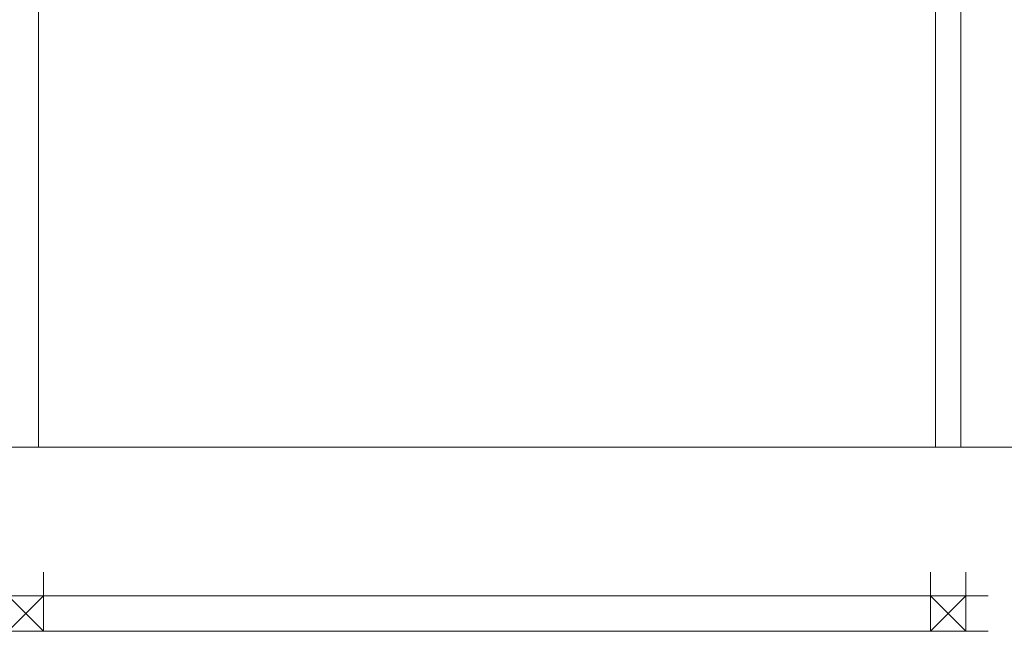
# Model space of a CAD drawing. Extents: x 2100 to 23100, y 2520 to 33691.
# Drawn here: x 4769 to 7683, y 19872 to 21682 of the extents above; entities that cross this region are included whole.
import ezdxf

# ---------------------------------------------------------------- set-up
doc = ezdxf.new("R2010")
doc.units = 0
doc.layers.add('YKK_12', color=2, linetype='CONTINUOUS', lineweight=13)
doc.layers.add('YSS_K', color=3, linetype='CONTINUOUS', lineweight=13)

msp = doc.modelspace()

# ---------------------------------------------------------------- linework, layer by layer
at = {"layer": 'YKK_12'}
for p, q in [((4824.5, 20417), (4824.5, 22389.5)), ((7479.5, 20417), (7479.5, 22389.5)), ((7554.5, 20417), (7554.5, 22359.5))]:
    msp.add_line(p, q, dxfattribs=at)
at = {"layer": 'YSS_K'}
for p, q in [((3509.4, 20417), (9448, 20417)), ((4668.5, 19977), (6152, 19977)), ((4734.5, 19977), (4839.5, 19872)), ((4839.5, 19977), (4734.5, 19872)), ((7635.5, 19977), (6152, 19977)), ((7569.5, 19977), (7464.5, 19872)), ((7464.5, 19977), (7569.5, 19872)), ((4668.5, 19872), (6152, 19872)), ((7635.5, 19872), (6152, 19872))]:
    msp.add_line(p, q, dxfattribs=at)
at = {"layer": 'YSS_K', "ltscale": 3}
for p, q in [((4839.5, 19872), (4839.5, 20047)), ((7464.5, 19872), (7464.5, 20047)), ((7569.5, 19872), (7569.5, 20047))]:
    msp.add_line(p, q, dxfattribs=at)

doc.saveas('drawing.dxf')
